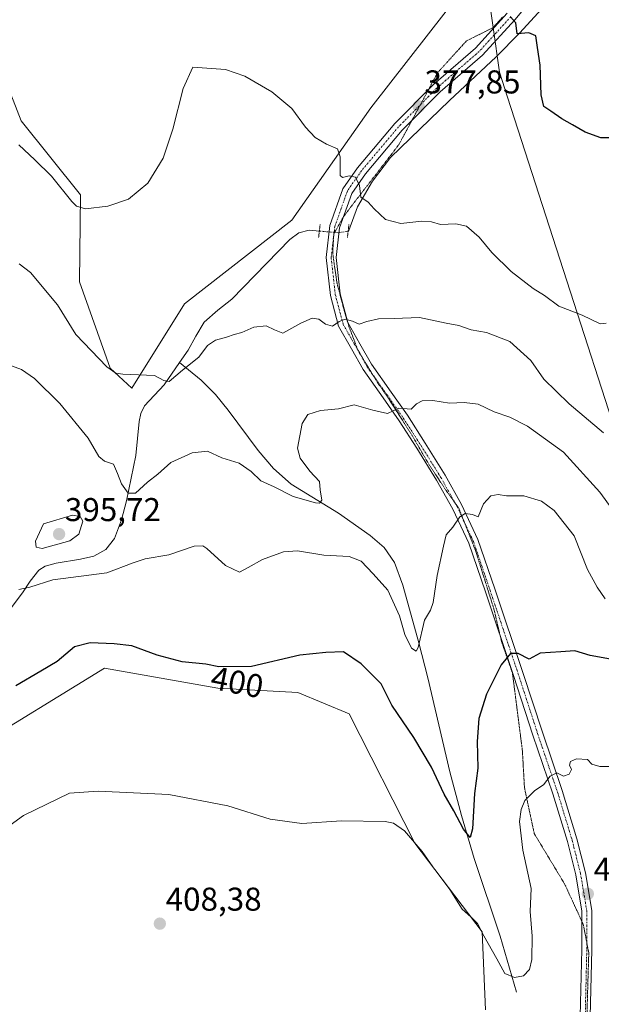
# Model space of a CAD drawing. Units: metres. Extents: x 577105 to 580560, y 4696472 to 4698824.
# Drawn here: x 578037 to 578214, y 4698230 to 4698529 of the extents above; entities that cross this region are included whole.
import ezdxf
from ezdxf.enums import TextEntityAlignment as Align

# ---------------------------------------------------------------- set-up
doc = ezdxf.new("R2010")
doc.units = ezdxf.units.M
doc.header["$MEASUREMENT"] = 0
doc.linetypes.add('TRAZO_Y_PUNTO', pattern=[1, 0.5, -0.25, 0, -0.25])
doc.linetypes.add('TRAZOS2', pattern=[0.375, 0.25, -0.125])
for name, color, linetype, lineweight in [('Carátula', 7, 'Continuous', 5), ('Corriente natural lineal', 142, 'Continuous', 13), ('Corriente natural lineal oculto', 19, 'TRAZO_Y_PUNTO', 13), ('Cultivos herbáceos CxS', 92, 'Continuous', 0), ('Curva de nivel maestra', 36, 'Continuous', 30), ('Curva de nivel normal', 36, 'Continuous', 0), ('Espacio natural protegido', 2, 'Continuous', 13), ('Espacio natural protegido CxS', 2, 'Continuous', 0), ('Matorral', 135, 'Continuous', 0), ('Matorral CxS', 135, 'Continuous', 0), ('Municipio', 9, 'Continuous', 13), ('Municipio CxS', 142, 'Continuous', 0), ('Pista no pavimentada', 254, 'Continuous', 13), ('Pista no pavimentada Cxs', 254, 'Continuous', 0), ('Pista pavimentada eje', 135, 'TRAZO_Y_PUNTO', 0), ('Puente lineal', 2, 'TRAZOS2', 0), ('Punto de cota en terreno', 7, 'Continuous', 0), ('Rótulo de curva de nivel directora', 19, 'Continuous', 0), ('Rótulo de punto de cota en terreno', 19, 'Continuous', 0), ('Vía pecuaria eje', 92, 'TRAZOS2', 0)]:
    doc.layers.add(name, color=color, linetype=linetype, lineweight=lineweight)
doc.styles.add('Arial', font='txt', dxfattribs={"height": 0.2})

# ---------------------------------------------------------------- blocks, each defined once
blk = doc.blocks.new('*U154')
at = {"layer": 'Cultivos herbáceos CxS', "color": 92, "linetype": 'Continuous', "lineweight": 0}
for points in [[(578177.96, 4698546.62, 374.38), (578143.67, 4698502.52, 378.58), (578119.63, 4698468.37, 381.59), (578087.04, 4698442.97, 383.3), (578071.05, 4698417.37, 385.36), (578064.48, 4698423.43, 385), (578055.21, 4698449.58, 382.25), (578055.5, 4698476.08, 379.65), (578037.5, 4698498.51, 378.64), (578029.92, 4698517.91, 376.17)], [(578029.92, 4698312.09, 401.31), (578054.4, 4698327.16, 401.24), (578062.8, 4698332.33, 401.01), (578097.17, 4698326.16, 400.98), (578121.49, 4698324.85, 401.29), (578137.1, 4698318.4, 402.1), (578157, 4698279.12, 404.78), (578177.45, 4698252.22, 404.68), (578178.52, 4698228.55, 407.06)]]:
    blk.add_polyline3d(points, dxfattribs=at)
blk = doc.blocks.new('*U157')
at = {"layer": 'Espacio natural protegido CxS', "color": 2, "linetype": 'Continuous', "lineweight": 0}
blk.add_polyline3d([(578219.96, 4698186.61, 411.13), (578260.62, 4698272.01, 408.91), (578259.28, 4698276.16, 408.62), (578258.84, 4698277.52, 408.52), (578241.58, 4698330.96, 398.57), (578241.1, 4698332.46, 397.96), (578237.06, 4698344.97, 393.9), (578185.17, 4698505.71, 376.76), (578182.71, 4698513.35, 377.3), (578178.83, 4698540.57, 374.6), (578181.03, 4698544.58, 374.05), (578183.46, 4698546.74, 373.91), (578187.03, 4698549.53, 373.27), (578188.21, 4698549.83, 373.27), (578195.71, 4698551.73, 372.54), (578205.85, 4698553.65, 371.96), (578237.84, 4698564.47, 370), (578293.79, 4698587.39, 367.1), (578325.06, 4698604.17, 365.18), (578367.6, 4698623.5, 364.5), (578392.94, 4698637.79, 363.21), (578423.02, 4698648.84, 362.3), (578437.94, 4698653.47, 361.95), (578448.45, 4698655.38, 361.87)], dxfattribs=at)
blk = doc.blocks.new('*U158')
at = {"layer": 'Espacio natural protegido CxS', "color": 2, "linetype": 'Continuous', "lineweight": 0}
blk.add_polyline3d([(578219.964, 4698186.605, 411.1324), (578260.617, 4698272.008, 408.9068), (578259.279, 4698276.157, 408.6182), (578258.838, 4698277.523, 408.5169), (578241.585, 4698330.962, 398.5678), (578241.101, 4698332.461, 397.9577), (578237.062, 4698344.972, 393.9034), (578185.173, 4698505.707, 376.7601), (578182.707, 4698513.347, 377.2997), (578178.829, 4698540.566, 374.6044), (578181.0281, 4698544.5771, 374.0489), (578183.4551, 4698546.7351, 373.9108), (578187.0291, 4698549.5261, 373.2715), (578188.2101, 4698549.8261, 373.2653), (578195.7061, 4698551.7292, 372.5411), (578205.8521, 4698553.6501, 371.9576), (578237.8351, 4698564.4651, 369.9987), (578293.7881, 4698587.3941, 367.0979), (578325.0611, 4698604.1711, 365.176), (578367.6021, 4698623.5011, 364.5036), (578392.9391, 4698637.7901, 363.2109), (578423.0151, 4698648.8361, 362.2954), (578437.937, 4698653.4691, 361.9458), (578448.4511, 4698655.3791, 361.8663)], dxfattribs=at)
blk = doc.blocks.new('5PATER')
at = {"layer": 'Carátula', "linetype": 'Continuous', "lineweight": 5}
h = blk.add_hatch(color=250, dxfattribs=at)
edge = h.paths.add_edge_path()
edge.add_ellipse((0, 0.01), major_axis=(-1.33, -1.34), ratio=0.999422, start_angle=0, end_angle=360)

msp = doc.modelspace()

# ---------------------------------------------------------------- linework, layer by layer
at = {"layer": 'Corriente natural lineal', "color": 142, "linetype": 'Continuous', "lineweight": 13}
for points in [[(578136.77, 4698465.06, 380.99), (578136.99, 4698465.26, 380.95), (578139.61, 4698472.37, 380.4), (578144.15, 4698480.2, 379.55), (578149.66, 4698487.34, 378.81), (578167.52, 4698504.69, 377.57), (578181.66, 4698517.93, 375.63), (578188.75, 4698525.16, 375.01), (578195.62, 4698532.59, 373.89), (578205.86, 4698545.58, 372.5), (578208.62, 4698547.82, 372.22), (578219.74, 4698555.82, 370.9)], [(578085.57, 4698425.08, 384.71), (578088.16, 4698428.85, 384.69), (578090.52, 4698433.16, 384.27), (578093.09, 4698437.36, 383.88), (578097.19, 4698440.98, 383.53), (578101.47, 4698444.4, 383.13), (578119.07, 4698462.45, 381.71), (578121.8, 4698464.48, 381.43), (578124.96, 4698465.33, 381.47), (578128.02, 4698465.06, 381.53)], [(577999.83, 4698307.46, 401.4), (578002.84, 4698310, 400.77), (578017.18, 4698330.29, 397.35), (578028.25, 4698342.51, 396.19), (578037.92, 4698355.18, 395.3), (578040.23, 4698358.66, 394.91), (578042.85, 4698362.03, 394.31), (578044.75, 4698363.3, 393.84), (578048.1, 4698364.14, 393.36), (578055.55, 4698365.41, 392.61), (578059.55, 4698366.26, 392.32), (578063.23, 4698368.34, 391.72), (578065.82, 4698371.7, 391.42), (578067.99, 4698377.37, 390.97), (578069.47, 4698383.15, 390.41), (578072.29, 4698396.85, 388.09), (578073.31, 4698407.22, 386.48), (578073.85, 4698409.65, 386.19), (578074.91, 4698411.95, 385.83), (578080.93, 4698418.35, 384.92), (578085.57, 4698425.08, 384.71)], [(578187.93, 4698233.84, 405.59), (578182.94, 4698250.86, 403.43), (578175, 4698274.42, 400.97), (578171.14, 4698287.54, 399.69), (578167.64, 4698300.78, 398.78), (578160.99, 4698329.39, 396.39), (578158.26, 4698339.97, 394.9), (578153.41, 4698357.5, 393.37), (578150.81, 4698364.4, 392.67), (578147.66, 4698368.91, 392.06), (578143.45, 4698372.53, 391.66), (578133.85, 4698379.31, 390.38), (578119.45, 4698388.14, 389.22), (578114.1, 4698392.91, 388.76), (578109.41, 4698398.38, 388.17), (578100.38, 4698410.67, 387), (578096.5, 4698415.45, 386.28), (578092.19, 4698419.76, 385.51), (578085.57, 4698425.08, 384.71)]]:
    msp.add_polyline3d(points, dxfattribs=at)
at = {"layer": 'Corriente natural lineal oculto', "color": 19, "linetype": 'TRAZO_Y_PUNTO', "lineweight": 13}
msp.add_polyline3d([(578128.02, 4698465.06, 381.53), (578131.01, 4698464.79, 381.58), (578134, 4698464.52, 381.34), (578136.77, 4698465.06, 380.99)], dxfattribs=at)
at = {"layer": 'Cultivos herbáceos CxS', "color": 92, "linetype": 'Continuous', "lineweight": 0}
for points in [[(578029.92, 4698517.91, 376.17), (578037.5, 4698498.51, 378.64), (578055.5, 4698476.08, 379.65), (578055.21, 4698449.58, 382.25), (578064.48, 4698423.43, 385), (578071.05, 4698417.37, 385.36), (578087.04, 4698442.97, 383.3), (578119.62, 4698468.37, 381.59), (578143.67, 4698502.52, 378.58), (578177.96, 4698546.62, 374.38)], [(578178.52, 4698228.55, 407.06), (578177.45, 4698252.22, 404.68), (578157, 4698279.12, 404.78), (578137.09, 4698318.4, 402.1), (578121.49, 4698324.85, 401.29), (578097.17, 4698326.16, 400.98), (578062.8, 4698332.33, 401.01), (578054.4, 4698327.16, 401.24), (578029.92, 4698312.09, 401.31)]]:
    msp.add_polyline3d(points, dxfattribs=at)
at = {"layer": 'Curva de nivel maestra', "color": 36, "linetype": 'Continuous', "lineweight": 30}
for points in [[(578251.63, 4698532.13, 375), (578244.18, 4698523.4, 375), (578232.55, 4698512.59, 375), (578226.54, 4698507.78, 375), (578223.99, 4698503.74, 375), (578221.65, 4698500.6, 375), (578220.07, 4698497.24, 375), (578218.5, 4698494.88, 375), (578216.38, 4698493.37, 375), (578213.52, 4698493.37, 375), (578208.71, 4698495.12, 375), (578204.9, 4698497.33, 375), (578201.68, 4698499.1, 375), (578198.35, 4698501.45, 375), (578196.18, 4698502.86, 375), (578195.41, 4698506.45, 375), (578195.11, 4698515.47, 375), (578194.28, 4698520.79, 375), (578193.78, 4698524.31, 375), (578191.6, 4698525.27, 375), (578188.1, 4698524.96, 375), (578187.69, 4698528.32, 375), (578186.08, 4698530.16, 375)], [(578216.43, 4698334.98, 400), (578210.3, 4698336.14, 400), (578205.58, 4698337.5, 400), (578201.3, 4698337.25, 400), (578195.1, 4698336.81, 400), (578191.77, 4698335.06, 400), (578188.43, 4698336.72, 400), (578186.04, 4698336.72, 400), (578183.19, 4698333.33, 400), (578178.73, 4698324.41, 400), (578176.48, 4698317.01, 400), (578175.96, 4698310.02, 400), (578176.16, 4698301.89, 400), (578175.12, 4698294.18, 400), (578174.54, 4698283.5, 400), (578173.82, 4698280.81, 400), (578171.8, 4698283.42, 400), (578168.87, 4698288.93, 400), (578165.94, 4698294, 400), (578162.04, 4698302.24, 400), (578156.66, 4698311.25, 400), (578150.06, 4698321.02, 400), (578146.83, 4698327.55, 400), (578140.72, 4698333.55, 400), (578135.36, 4698337.23, 400), (578129.98, 4698337.08, 400), (578122.11, 4698336.18, 400), (578107.43, 4698332.76, 400), (578097.52, 4698332.71, 400), (578093.58, 4698333.48, 400), (578086.4, 4698334.19, 400), (578078.8, 4698336.2, 400), (578071.05, 4698339.1, 400), (578065.75, 4698339.63, 400), (578058.48, 4698340.01, 400), (578053.68, 4698338.8, 400), (578048.45, 4698334.26, 400), (578043.45, 4698331.36, 400), (578035.89, 4698326.88, 400)]]:
    msp.add_polyline3d(points, dxfattribs=at)
at = {"layer": 'Curva de nivel normal', "color": 36, "linetype": 'Continuous', "lineweight": 0}
for points in [[(578215.1, 4698437.06, 380), (578213.27, 4698436.84, 380), (578207.77, 4698439.5, 380), (578200.77, 4698442.2, 380), (578196.41, 4698445.48, 380), (578192.96, 4698447.59, 380), (578186.24, 4698452.77, 380), (578180.44, 4698458.52, 380), (578176.5, 4698463.21, 380), (578172.71, 4698466.52, 380), (578169.48, 4698467.26, 380), (578164.77, 4698467.09, 380), (578162.11, 4698467.89, 380), (578159.11, 4698468.03, 380), (578152.78, 4698467.38, 380), (578148.11, 4698468.59, 380), (578144.64, 4698471.76, 380), (578142.86, 4698473.78, 380), (578140.65, 4698475.35, 380), (578140.18, 4698478.88, 380), (578139.04, 4698481.41, 380), (578137.12, 4698481.82, 380), (578135.06, 4698481.36, 380), (578134.33, 4698481.94, 380), (578134.36, 4698487.56, 380), (578133.53, 4698490.02, 380), (578130.19, 4698491.43, 380), (578126.78, 4698493.42, 380), (578123.83, 4698496.62, 380), (578119.7, 4698502.26, 380), (578113.62, 4698507.32, 380), (578105.39, 4698512.09, 380), (578099.53, 4698514.07, 380), (578089.6, 4698514.81, 380), (578086.65, 4698508.33, 380), (578083.53, 4698495.98, 380), (578080.63, 4698487.16, 380), (578075.95, 4698479.55, 380), (578070.11, 4698474.69, 380), (578063.78, 4698472.6, 380), (578057.05, 4698471.82, 380), (578054.3, 4698472.59, 380), (578052.86, 4698474, 380), (578046.7, 4698481.73, 380), (578041.67, 4698486.7, 380), (578036.81, 4698491.23, 380)], [(578214.32, 4698403.71, 385), (578203.85, 4698412.57, 385), (578199.93, 4698416.45, 385), (578196.2, 4698420.1, 385), (578192.28, 4698425.71, 385), (578185.9, 4698431.55, 385), (578178.77, 4698434.2, 385), (578174.1, 4698435.06, 385), (578170.38, 4698436.35, 385), (578166.56, 4698437.03, 385), (578158.39, 4698438.76, 385), (578150.75, 4698438.49, 385), (578146.01, 4698438.42, 385), (578142.42, 4698437.58, 385), (578140.11, 4698436.75, 385), (578138.06, 4698437.72, 385), (578135.89, 4698438.27, 385), (578134.06, 4698437.57, 385), (578132.06, 4698436.18, 385), (578129.88, 4698436.72, 385), (578127.9, 4698438.27, 385), (578125.89, 4698438.61, 385), (578122.37, 4698437.08, 385), (578116.96, 4698434, 385), (578114.36, 4698435, 385), (578111.84, 4698436.21, 385), (578108.11, 4698435.89, 385), (578104.44, 4698434.24, 385), (578102.13, 4698433.64, 385), (578099.86, 4698432.84, 385), (578096.46, 4698431.95, 385), (578094.11, 4698430.33, 385), (578091.47, 4698426.73, 385), (578086.5, 4698422.75, 385), (578082.38, 4698419.4, 385), (578080.78, 4698419.62, 385), (578077.94, 4698421.15, 385), (578068.38, 4698421.55, 385), (578066.24, 4698421.89, 385), (578063.5, 4698423.83, 385), (578054.12, 4698433.64, 385), (578048.5, 4698442.59, 385), (578040.36, 4698452.44, 385), (578036.89, 4698455.14, 385)], [(578219.88, 4698376.57, 390), (578213.18, 4698385.76, 390), (578202.12, 4698397.87, 390), (578191.18, 4698405.8, 390), (578185.86, 4698408.5, 390), (578181.09, 4698410.12, 390), (578176.26, 4698412.42, 390), (578172.04, 4698412.96, 390), (578167.54, 4698412.81, 390), (578162.52, 4698413.6, 390), (578159.21, 4698413.53, 390), (578157.52, 4698412.54, 390), (578155.95, 4698410.99, 390), (578152.11, 4698411.3, 390), (578148.73, 4698409.62, 390), (578144.26, 4698410.69, 390), (578138.62, 4698412.3, 390), (578133.8, 4698411.05, 390), (578128.38, 4698410.51, 390), (578124.5, 4698409.28, 390), (578122.76, 4698406.6, 390), (578122.11, 4698402.82, 390), (578121.35, 4698399.09, 390), (578122.18, 4698396.07, 390), (578125.16, 4698392.08, 390), (578128.1, 4698388.98, 390), (578128.32, 4698386.49, 390), (578128.77, 4698383.34, 390), (578128.06, 4698382.41, 390), (578126.85, 4698382.48, 390), (578120.05, 4698384.44, 390), (578114.34, 4698387.36, 390), (578110.3, 4698389.17, 390), (578107.33, 4698392.04, 390), (578103.67, 4698394.54, 390), (578098.44, 4698396.12, 390), (578094.08, 4698398.17, 390), (578089.45, 4698397.72, 390), (578082.97, 4698394.78, 390), (578078.98, 4698391.24, 390), (578075.86, 4698388.74, 390), (578072.25, 4698385.39, 390), (578070, 4698385.45, 390), (578067.93, 4698388.32, 390), (578066.69, 4698391.41, 390), (578065.56, 4698394.29, 390), (578062.77, 4698395.14, 390), (578061.1, 4698396.62, 390), (578057.83, 4698402.13, 390), (578049.18, 4698412.7, 390), (578041.55, 4698420.26, 390), (578037.57, 4698422.96, 390), (578032.93, 4698424.68, 390)], [(578214.78, 4698353.33, 395), (578212.42, 4698356.88, 395), (578209.43, 4698362.22, 395), (578205.39, 4698372.5, 395), (578199.35, 4698380.16, 395), (578195.5, 4698383.01, 395), (578190.1, 4698384.6, 395), (578184.83, 4698384.58, 395), (578182.36, 4698385, 395), (578180.09, 4698384.59, 395), (578177.83, 4698382.16, 395), (578176.21, 4698378.26, 395), (578174.54, 4698379, 395), (578172.32, 4698379.29, 395), (578170.66, 4698378.24, 395), (578168.55, 4698375.15, 395), (578166.54, 4698372.82, 395), (578165.73, 4698369.38, 395), (578163.75, 4698360.38, 395), (578162.57, 4698352.23, 395), (578161.8, 4698349.91, 395), (578159.94, 4698346.9, 395), (578158.07, 4698338.55, 395), (578157.43, 4698337.45, 395), (578156.05, 4698338.34, 395), (578153.97, 4698342.52, 395), (578152.32, 4698348.22, 395), (578148.77, 4698355.94, 395), (578144.33, 4698360.9, 395), (578140.77, 4698364.74, 395), (578137.1, 4698366.16, 395), (578129.42, 4698366.62, 395), (578121.35, 4698367.88, 395), (578117.11, 4698367.65, 395), (578110.78, 4698365.27, 395), (578106.44, 4698362.87, 395), (578103.75, 4698361.42, 395), (578099.48, 4698363.51, 395), (578093.88, 4698368.59, 395), (578092.65, 4698369.46, 395), (578090.06, 4698369.33, 395), (578082.31, 4698366.68, 395), (578075.12, 4698365.49, 395), (578071.5, 4698364.26, 395), (578063.46, 4698361.19, 395), (578047.09, 4698359.08, 395), (578040.14, 4698356.91, 395), (578036.76, 4698356.13, 395)], [(578043.86, 4698368.63, 395), (578052.29, 4698370.97, 395), (578055.03, 4698372.99, 395), (578056.21, 4698376.91, 395), (578055.45, 4698378.33, 395), (578053.12, 4698378.79, 395), (578044.25, 4698376.08, 395), (578041.81, 4698370.82, 395), (578042, 4698369.07, 395), (578043.86, 4698368.63, 395)], [(578219.8, 4698302.43, 405), (578213.14, 4698302.38, 405), (578210.74, 4698303.08, 405), (578209.47, 4698304.56, 405), (578206.05, 4698304.7, 405), (578204.27, 4698303.9, 405), (578203.98, 4698302.81, 405), (578204.55, 4698301.54, 405), (578203.92, 4698300.12, 405), (578202.18, 4698299.46, 405), (578200.12, 4698300.44, 405), (578198.1, 4698299.5, 405), (578196.1, 4698296.89, 405), (578193.42, 4698295.14, 405), (578190.4, 4698292.05, 405), (578189.26, 4698289.34, 405), (578188.83, 4698285.73, 405), (578189.76, 4698277.04, 405), (578192.38, 4698265.33, 405), (578192.08, 4698258.37, 405), (578192.6, 4698250.83, 405), (578192.54, 4698243.83, 405), (578191.81, 4698240.78, 405), (578189.97, 4698238.82, 405), (578187.29, 4698238.31, 405), (578184.38, 4698239.5, 405), (578181.88, 4698243.96, 405), (578177.93, 4698251, 405), (578176, 4698254.72, 405), (578174.03, 4698256.76, 405), (578171.39, 4698259.12, 405), (578167.64, 4698265.1, 405), (578162.52, 4698271.98, 405), (578159.23, 4698276.59, 405), (578153.85, 4698282.92, 405), (578150.53, 4698285.23, 405), (578147.96, 4698285.75, 405), (578134.75, 4698285.94, 405), (578122.66, 4698285.11, 405), (578113.06, 4698286.4, 405), (578100.21, 4698290.42, 405), (578082.33, 4698293.88, 405), (578060.89, 4698294.96, 405), (578052.12, 4698294.31, 405), (578038.16, 4698287.53, 405), (578029.95, 4698281.63, 405)]]:
    msp.add_polyline3d(points, dxfattribs=at)
at = {"layer": 'Espacio natural protegido', "color": 2, "linetype": 'Continuous', "lineweight": 13}
msp.add_polyline3d([(578178.83, 4698540.57, 374.6), (578182.71, 4698513.35, 377.3), (578185.17, 4698505.71, 376.76), (578237.06, 4698344.97, 393.9), (578241.1, 4698332.46, 397.96), (578241.58, 4698330.96, 398.57), (578258.84, 4698277.52, 408.52), (578259.28, 4698276.16, 408.62), (578260.62, 4698272.01, 408.91), (578219.96, 4698186.61, 411.13), (578218.24, 4698182.99, 411.31)], dxfattribs=at)
at = {"layer": 'Matorral', "color": 135, "linetype": 'Continuous', "lineweight": 0}
for points in [[(578029.92, 4698517.91, 376.17), (578037.5, 4698498.51, 378.64), (578055.5, 4698476.08, 379.65), (578055.21, 4698449.58, 382.25), (578064.48, 4698423.43, 385), (578071.05, 4698417.37, 385.36), (578087.04, 4698442.97, 383.3), (578119.62, 4698468.37, 381.59), (578143.67, 4698502.52, 378.58), (578177.96, 4698546.62, 374.38)], [(578178.52, 4698228.55, 407.06), (578177.45, 4698252.22, 404.68), (578157, 4698279.12, 404.78), (578137.09, 4698318.4, 402.1), (578121.49, 4698324.85, 401.29), (578097.17, 4698326.16, 400.98), (578062.8, 4698332.33, 401.01), (578054.4, 4698327.16, 401.24), (578029.92, 4698312.09, 401.31)]]:
    msp.add_polyline3d(points, dxfattribs=at)
at = {"layer": 'Matorral CxS', "color": 135, "linetype": 'Continuous', "lineweight": 0}
for points in [[(578029.92, 4698517.91, 376.17), (578037.5, 4698498.51, 378.64), (578055.5, 4698476.08, 379.65), (578055.21, 4698449.58, 382.25), (578064.48, 4698423.43, 385), (578071.05, 4698417.37, 385.36), (578087.04, 4698442.97, 383.3), (578119.63, 4698468.37, 381.59), (578143.67, 4698502.52, 378.58), (578177.96, 4698546.62, 374.38)], [(578178.52, 4698228.55, 407.06), (578177.45, 4698252.22, 404.68), (578157, 4698279.12, 404.78), (578137.1, 4698318.4, 402.1), (578121.49, 4698324.85, 401.29), (578097.17, 4698326.16, 400.98), (578062.8, 4698332.33, 401.01), (578054.4, 4698327.16, 401.24), (578029.92, 4698312.09, 401.31)]]:
    msp.add_polyline3d(points, dxfattribs=at)
at = {"layer": 'Municipio', "color": 9, "linetype": 'Continuous', "lineweight": 13}
msp.add_polyline3d([(578178.83, 4698540.57, 374.6), (578182.71, 4698513.35, 377.3), (578185.17, 4698505.71, 376.76), (578237.06, 4698344.97, 393.9), (578241.1, 4698332.46, 397.96), (578241.58, 4698330.96, 398.57), (578258.84, 4698277.52, 408.52), (578259.28, 4698276.16, 408.62), (578260.62, 4698272.01, 408.91), (578219.96, 4698186.61, 411.13), (578218.24, 4698182.99, 411.31)], dxfattribs=at)
msp.add_polyline3d([(578178.83, 4698540.57, 374.6), (578182.71, 4698513.35, 377.3), (578185.17, 4698505.71, 376.76), (578237.06, 4698344.97, 393.9), (578241.1, 4698332.46, 397.96), (578241.58, 4698330.96, 398.57), (578258.84, 4698277.52, 408.52), (578259.28, 4698276.16, 408.62), (578260.62, 4698272.01, 408.91), (578219.96, 4698186.61, 411.13), (578218.24, 4698182.99, 411.31)], dxfattribs=at)
at = {"layer": 'Municipio CxS', "color": 142, "linetype": 'Continuous', "lineweight": 0}
for points in [[(578219.96, 4698186.61, 411.13), (578260.62, 4698272.01, 408.91), (578259.28, 4698276.16, 408.62), (578258.84, 4698277.52, 408.52), (578241.58, 4698330.96, 398.57), (578241.1, 4698332.46, 397.96), (578237.06, 4698344.97, 393.9), (578185.17, 4698505.71, 376.76), (578182.71, 4698513.35, 377.3), (578178.83, 4698540.57, 374.6), (578178.78, 4698540.92, 374.56), (578178.55, 4698542.51, 374.42), (578178.12, 4698545.57, 374.37), (578173.58, 4698577.4, 372.18), (578166.16, 4698629.48, 367.77), (578147.75, 4698758.79, 360.2), (578147.62, 4698759.7, 360.13), (578146.58, 4698767.01, 359.68), (578146.33, 4698768.77, 359.6), (578142.27, 4698797.24, 358.21), (578142.27, 4698797.24, 358.21), (580411.91, 4698822.89, 341.2)], [(578219.96, 4698186.61, 411.13), (578260.62, 4698272.01, 408.91), (578259.28, 4698276.16, 408.62), (578258.84, 4698277.52, 408.52), (578241.58, 4698330.96, 398.57), (578241.1, 4698332.46, 397.96), (578237.06, 4698344.97, 393.9), (578185.17, 4698505.71, 376.76), (578182.71, 4698513.35, 377.3), (578178.83, 4698540.57, 374.6), (578178.78, 4698540.92, 374.56), (578178.55, 4698542.51, 374.42), (578178.12, 4698545.57, 374.37), (578173.58, 4698577.4, 372.18), (578166.16, 4698629.48, 367.77), (578147.75, 4698758.79, 360.2), (578147.62, 4698759.7, 360.13), (578146.58, 4698767.01, 359.68), (578146.33, 4698768.77, 359.6), (578142.27, 4698797.24, 358.21), (578142.27, 4698797.24, 358.21), (580411.91, 4698822.89, 341.2)], [(577106.72, 4698785.53, 375.43), (578142.27, 4698797.24, 358.21), (578146.33, 4698768.77, 359.6), (578146.58, 4698767.01, 359.68), (578147.62, 4698759.7, 360.13), (578147.75, 4698758.79, 360.2), (578166.16, 4698629.48, 367.77), (578173.58, 4698577.4, 372.18), (578178.12, 4698545.57, 374.37), (578178.55, 4698542.51, 374.42), (578178.78, 4698540.92, 374.56), (578178.83, 4698540.57, 374.6), (578182.71, 4698513.35, 377.3), (578185.17, 4698505.71, 376.76), (578237.06, 4698344.97, 393.9), (578241.1, 4698332.46, 397.96), (578241.58, 4698330.96, 398.57), (578258.84, 4698277.52, 408.52), (578259.28, 4698276.16, 408.62), (578260.62, 4698272.01, 408.91), (578219.96, 4698186.61, 411.13)], [(577106.72, 4698785.53, 375.43), (578142.27, 4698797.24, 358.21), (578146.33, 4698768.77, 359.6), (578146.58, 4698767.01, 359.68), (578147.62, 4698759.7, 360.13), (578147.75, 4698758.79, 360.2), (578166.16, 4698629.48, 367.77), (578173.58, 4698577.4, 372.18), (578178.12, 4698545.57, 374.37), (578178.55, 4698542.51, 374.42), (578178.78, 4698540.92, 374.56), (578178.83, 4698540.57, 374.6), (578182.71, 4698513.35, 377.3), (578185.17, 4698505.71, 376.76), (578237.06, 4698344.97, 393.9), (578241.1, 4698332.46, 397.96), (578241.58, 4698330.96, 398.57), (578258.84, 4698277.52, 408.52), (578259.28, 4698276.16, 408.62), (578260.62, 4698272.01, 408.91), (578219.96, 4698186.61, 411.13)]]:
    msp.add_polyline3d(points, dxfattribs=at)
at = {"layer": 'Pista no pavimentada', "color": 254, "linetype": 'Continuous', "lineweight": 13}
for points in [[(578195.53, 4698539.17, 373.74), (578187.34, 4698529.22, 374.88), (578177.57, 4698518.49, 375.96), (578164.69, 4698507.36, 377.23), (578153.18, 4698495.7, 378.3), (578142, 4698482.46, 379.63), (578137.87, 4698476.49, 380.24), (578134.18, 4698466.04, 381.17), (578133.11, 4698457.02, 382.17), (578134.35, 4698446.03, 383.45), (578136.65, 4698437.27, 385.08), (578140.36, 4698430.77, 386.05), (578143.82, 4698424.64, 387.29), (578149.81, 4698416.13, 388.87), (578154.75, 4698409.12, 390.22), (578160.17, 4698400.67, 391.69), (578166.23, 4698390.95, 393.31), (578171.19, 4698381.98, 394.54), (578176.17, 4698371.38, 395.84), (578181.28, 4698356.38, 397.65), (578189.85, 4698330.97, 400.46), (578195.73, 4698312.87, 402.99), (578201.76, 4698295.08, 405.5), (578206.23, 4698280.41, 407.11), (578208.79, 4698270.16, 407.89), (578210.73, 4698258.71, 408.15), (578210.73, 4698246.82, 408.54), (578210.25, 4698226.44, 409.16)], [(578207.25, 4698226.59, 409.26), (578207.73, 4698246.85, 408.43), (578207.73, 4698258.46, 408.1), (578205.85, 4698269.55, 407.94), (578203.34, 4698279.61, 406.96), (578198.91, 4698294.16, 405.38), (578192.88, 4698311.93, 402.98), (578187.01, 4698330.03, 400.51), (578178.44, 4698355.42, 397.57), (578173.38, 4698370.26, 395.69), (578168.52, 4698380.61, 394.48), (578163.64, 4698389.43, 393.2), (578157.63, 4698399.07, 391.69), (578152.26, 4698407.45, 390.31), (578147.36, 4698414.41, 388.88), (578141.28, 4698423.04, 387.46), (578137.75, 4698429.29, 386.15), (578133.85, 4698436.13, 385.05), (578131.39, 4698445.47, 383.73), (578130.09, 4698457.03, 382.28), (578131.24, 4698466.73, 381.38), (578135.17, 4698477.87, 380.27), (578139.61, 4698484.29, 379.63), (578150.97, 4698497.72, 378.32), (578162.64, 4698509.55, 377.13), (578175.48, 4698520.64, 375.93), (578185.07, 4698531.19, 374.81)]]:
    msp.add_polyline3d(points, dxfattribs=at)
at = {"layer": 'Pista no pavimentada Cxs', "color": 254, "linetype": 'Continuous', "lineweight": 0}
for points in [[(578195.53, 4698539.17, 373.74), (578187.34, 4698529.22, 374.88), (578177.57, 4698518.49, 375.96), (578164.69, 4698507.36, 377.23), (578153.18, 4698495.7, 378.3), (578142, 4698482.46, 379.63), (578137.87, 4698476.49, 380.24), (578134.18, 4698466.04, 381.17), (578133.11, 4698457.02, 382.17), (578134.35, 4698446.03, 383.45), (578136.65, 4698437.27, 385.08), (578140.36, 4698430.77, 386.05), (578143.82, 4698424.64, 387.29), (578149.81, 4698416.13, 388.87), (578154.75, 4698409.12, 390.22), (578160.17, 4698400.67, 391.69), (578166.23, 4698390.95, 393.31), (578171.19, 4698381.98, 394.54), (578176.17, 4698371.38, 395.84), (578181.28, 4698356.38, 397.65), (578189.85, 4698330.97, 400.46), (578195.73, 4698312.87, 402.99), (578201.76, 4698295.08, 405.5), (578206.23, 4698280.41, 407.11), (578208.79, 4698270.16, 407.89), (578210.73, 4698258.71, 408.15), (578210.73, 4698246.82, 408.54), (578210.25, 4698226.44, 409.16)], [(578207.25, 4698226.59, 409.26), (578207.73, 4698246.85, 408.43), (578207.73, 4698258.46, 408.1), (578205.85, 4698269.55, 407.94), (578203.34, 4698279.61, 406.96), (578198.91, 4698294.16, 405.38), (578192.88, 4698311.93, 402.98), (578187.01, 4698330.03, 400.51), (578178.44, 4698355.42, 397.57), (578173.38, 4698370.26, 395.69), (578168.52, 4698380.61, 394.48), (578163.64, 4698389.43, 393.2), (578157.63, 4698399.07, 391.69), (578152.26, 4698407.45, 390.31), (578147.36, 4698414.41, 388.88), (578141.28, 4698423.04, 387.46), (578137.75, 4698429.29, 386.15), (578133.85, 4698436.13, 385.05), (578131.39, 4698445.47, 383.73), (578130.09, 4698457.03, 382.28), (578131.24, 4698466.73, 381.38), (578135.17, 4698477.87, 380.27), (578139.61, 4698484.29, 379.63), (578150.97, 4698497.72, 378.32), (578162.64, 4698509.55, 377.13), (578175.48, 4698520.64, 375.93), (578185.07, 4698531.19, 374.81)]]:
    msp.add_polyline3d(points, dxfattribs=at)
at = {"layer": 'Pista pavimentada eje', "color": 135, "linetype": 'TRAZO_Y_PUNTO', "lineweight": 0}
msp.add_polyline3d([(578186.21, 4698530.2, 374.85), (578176.52, 4698519.57, 376.02), (578163.67, 4698508.46, 377.2), (578152.08, 4698496.71, 378.33), (578140.81, 4698483.37, 379.68), (578136.52, 4698477.18, 380.34), (578132.71, 4698466.39, 381.29), (578131.6, 4698457.02, 382.33), (578132.87, 4698445.75, 383.6), (578135.25, 4698436.7, 385.08), (578139.06, 4698430.03, 386.13), (578142.55, 4698423.84, 387.4), (578148.58, 4698415.27, 388.91), (578153.51, 4698408.28, 390.28), (578158.9, 4698399.87, 391.71), (578164.94, 4698390.19, 393.28), (578169.86, 4698381.3, 394.52), (578174.78, 4698370.82, 395.78), (578179.86, 4698355.9, 397.62), (578188.43, 4698330.5, 400.51), (578194.3, 4698312.4, 402.99), (578200.34, 4698294.62, 405.46), (578204.78, 4698280.01, 407.05), (578207.32, 4698269.85, 407.96), (578209.23, 4698258.58, 408.13), (578209.23, 4698246.84, 408.48), (578208.75, 4698226.52, 409.21)], dxfattribs=at)
at = {"layer": 'Puente lineal', "color": 2, "linetype": 'TRAZOS2', "lineweight": 0}
for points in [[(578127.79, 4698463.07, 381.89), (578128.26, 4698467.04, 381.33)], [(578137.01, 4698467.05, 381), (578136.54, 4698463.07, 381.36)]]:
    msp.add_polyline3d(points, dxfattribs=at)
at = {"layer": 'Vía pecuaria eje', "color": 92, "linetype": 'TRAZOS2', "lineweight": 0}
for points in [[(578183.8, 4698530.16, 374.97), (578180.72, 4698526.81, 375.25), (578176.71, 4698524.81, 375.54), (578172.71, 4698522.81, 375.75), (578169.8, 4698519.62, 376.09), (578166.9, 4698516.43, 376.5), (578163.99, 4698513.25, 376.73), (578161.63, 4698508.86, 377.26), (578161.23, 4698508.12, 377.33), (578159.26, 4698504.47, 377.6), (578158.7, 4698503.42, 377.74), (578156.9, 4698500.09, 377.92), (578156.16, 4698498.71, 377.96), (578154.54, 4698495.7, 378.21), (578152.17, 4698491.31, 378.49), (578149.68, 4698488.07, 378.73), (578147.18, 4698484.83, 379.12), (578144.68, 4698481.58, 379.46), (578142.18, 4698478.34, 379.62), (578139.68, 4698475.09, 380.2), (578137.53, 4698472.29, 380.55), (578135.4, 4698469.49, 380.75), (578135.38, 4698469.48, 380.75), (578133.9, 4698466.83, 381.12), (578132.46, 4698464.28, 381.53), (578132.41, 4698464.19, 381.55), (578132.37, 4698463.54, 381.61), (578132.24, 4698461.21, 381.83), (578132.08, 4698458.24, 382.12), (578132.73, 4698453.73, 382.65), (578133.39, 4698449.22, 383.1), (578134.38, 4698445.42, 383.54), (578135.37, 4698441.62, 384.17), (578136.2, 4698438.81, 384.81), (578136.65, 4698437.27, 385.08), (578136.65, 4698437.27, 385.09), (578137.02, 4698436, 385.27), (578138.35, 4698432.53, 385.72), (578139.67, 4698429.06, 386.35), (578141.43, 4698426.08, 387.02), (578143.2, 4698423.11, 387.52), (578143.9, 4698421.93, 387.7), (578144.96, 4698420.13, 388.03), (578147.11, 4698416.99, 388.61), (578149.26, 4698413.85, 389.19), (578151.58, 4698410.22, 389.96), (578153.89, 4698406.58, 390.52), (578156.21, 4698402.94, 391.24), (578158.52, 4698398.93, 391.79), (578160.84, 4698394.92, 392.54), (578163.32, 4698391.11, 393.03), (578165.8, 4698387.31, 393.71), (578168.12, 4698384.01, 394.15), (578169.26, 4698382.38, 394.37)], [(578169.26, 4698382.38, 394.37), (578170.43, 4698380.7, 394.64), (578171.99, 4698376.74, 395.12), (578172.09, 4698376.51, 395.13), (578173.74, 4698372.33, 395.54), (578175.39, 4698368.14, 396.18), (578176.81, 4698363.65, 396.75), (578178.22, 4698359.17, 397.15), (578179.63, 4698354.68, 397.75), (578181.05, 4698350.19, 398.34), (578181.82, 4698346.89, 398.65), (578182.59, 4698343.58, 398.93), (578182.95, 4698342.06, 399.08)], [(578182.95, 4698342.06, 399.08), (578183.36, 4698340.28, 399.26), (578184.46, 4698337.08, 399.7), (578185.57, 4698333.89, 400.15), (578186.67, 4698330.69, 400.46), (578187.26, 4698326.05, 400.92), (578187.86, 4698321.4, 401.61), (578188.45, 4698316.76, 402.29), (578189.05, 4698312.12, 402.79), (578189.65, 4698307.47, 403.28), (578189.87, 4698303.62, 403.66), (578190.09, 4698299.76, 404.05), (578190.31, 4698295.9, 404.48), (578191.3, 4698291.27, 405.1), (578192.29, 4698286.65, 405.66), (578193.28, 4698282.02, 406.02), (578195.6, 4698278.17, 406.47), (578197.92, 4698274.32, 406.98), (578200.24, 4698270.47, 407.24), (578202.55, 4698266.62, 407.69), (578204.43, 4698262.54, 407.9), (578206.3, 4698258.46, 408.05), (578207.73, 4698255.36, 408.19)], [(578207.73, 4698255.36, 408.19), (578208.17, 4698254.39, 408.22), (578209, 4698250.09, 408.36), (578209.23, 4698248.92, 408.41), (578209.83, 4698245.79, 408.54), (578209.72, 4698242.15, 408.64), (578209.61, 4698238.52, 408.72), (578209.5, 4698234.88, 408.84), (578209.37, 4698230.32, 409.05), (578209.23, 4698225.76, 409.21), (578209.1, 4698221.19, 409.38), (578208.97, 4698216.63, 409.6), (578208.84, 4698212.07, 409.83), (578208.32, 4698207.65, 410.08), (578207.8, 4698203.24, 410.34), (578207.28, 4698198.82, 410.54), (578206.76, 4698194.41, 410.79), (578206.25, 4698189.99, 410.98)]]:
    msp.add_polyline3d(points, dxfattribs=at)

# ---------------------------------------------------------------- block references
at = {"layer": 'Cultivos herbáceos CxS', "color": 92, "linetype": 'Continuous', "lineweight": 0}
msp.add_blockref('*U154', (0, 0), dxfattribs=at)
at = {"layer": 'Espacio natural protegido CxS', "color": 2, "linetype": 'Continuous', "lineweight": 0}
for name in ['*U157', '*U158']:
    msp.add_blockref(name, (0, 0), dxfattribs=at)
at = {"layer": 'Punto de cota en terreno', "linetype": 'Continuous', "lineweight": 0}
for p in [(578158.19, 4698502.9, 377.85), (578049, 4698373, 395.72), (578209.54, 4698263.74, 408.38), (578079.59, 4698254.67, 408.38)]:
    msp.add_blockref('5PATER', p, dxfattribs=at)

# ---------------------------------------------------------------- texts
at = {"layer": 'Rótulo de curva de nivel directora', "color": 19, "linetype": 'Continuous', "lineweight": 0, "style": 'Arial'}
msp.add_text('400', height=7, rotation=-11.0581, dxfattribs=at).set_placement((578103.08, 4698328.03), align=Align.MIDDLE_CENTER)
at = {"layer": 'Rótulo de punto de cota en terreno', "color": 19, "linetype": 'Continuous', "lineweight": 0, "style": 'Arial'}
for s, p in [('377,85', (578159.95, 4698504.66)), ('395,72', (578050.76, 4698374.76)), ('408,38', (578211.3, 4698265.5)), ('408,38', (578081.35, 4698256.43))]:
    msp.add_text(s, height=7, dxfattribs=at).set_placement(p, align=Align.BOTTOM_LEFT)

doc.saveas('drawing.dxf')
